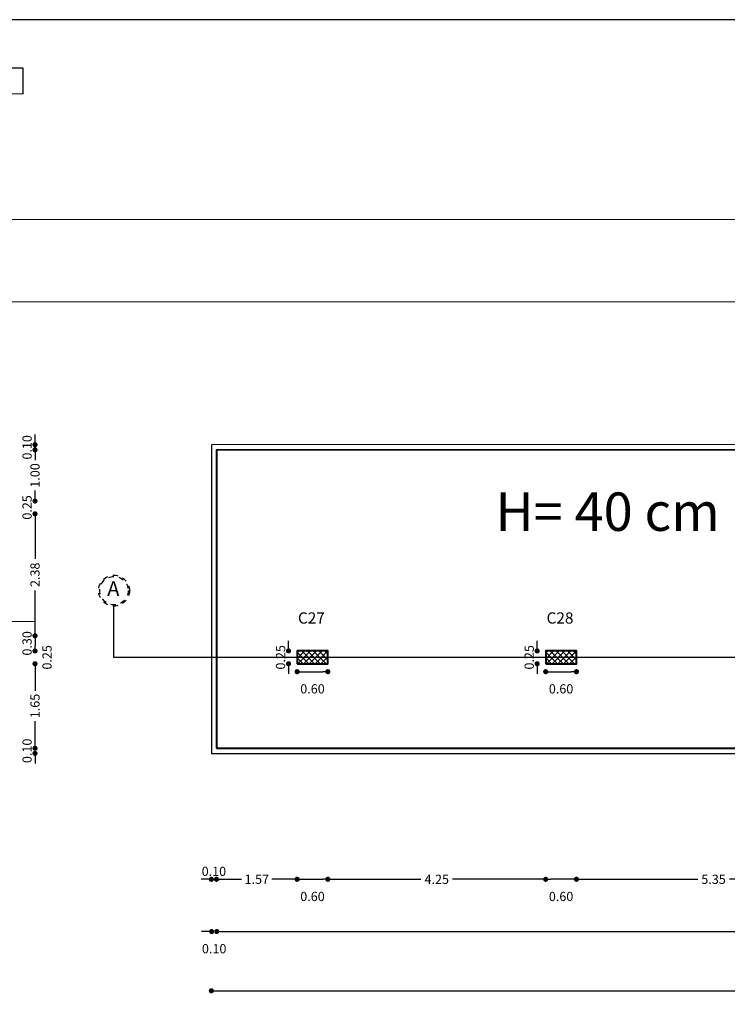
# Model space of a CAD drawing. Units: millimetres. Extents: x 2230 to 2452, y 0 to 4199.
# Drawn here: x 2313 to 2327, y 3361 to 3380 of the extents above; entities that cross this region are included whole.
import ezdxf

# ---------------------------------------------------------------- set-up
doc = ezdxf.new("R2010")
doc.units = ezdxf.units.MM
doc.linetypes.add('JIS_02_1.0', pattern=[2, 1, -1])
doc.layers.add('.', color=230, linetype='Continuous')
doc.layers.add('BEAMS', color=92, linetype='Continuous')
for name, color, linetype, lineweight in [('COUL', 12, 'Continuous', 40), ('dimo', 7, 'Continuous', 20), ('mat', 70, 'Continuous', 40)]:
    doc.layers.add(name, color=color, linetype=linetype, lineweight=lineweight)
doc.styles.add('arabic', font='arial.ttf')
doc.styles.add('ROMAND', font='romanc.shx')
doc.styles.add('ROMANT', font='ROMAND.SHX')
doc.styles.get("Standard").update_dxf_attribs({"font": 'arial.ttf'})
doc.dimstyles.new('Plan Dim.', dxfattribs={"dimtxt": 0.18, "dimasz": 0.1, "dimexe": 0.02, "dimexo": 0.02, "dimgap": 0.03, "dimtad": 0, "dimrnd": 0.01, "dimzin": 0, "dimdsep": 46, "dimtxsty": 'ROMANT', "dimblk": 'DOT', "dimcen": 0.09, "dimse1": 1, "dimse2": 1, "dimclrd": 252, "dimclre": 6, "dimclrt": 73, "dimaunit": 1, "dimadec": 0, "dimazin": 0, "dimtfac": 1, "dimtofl": 0, "dimtmove": 2, "dimatfit": 3, "dimldrblk": 'OBLIQUE', "dimfxl": 1, "dimtolj": 1, "dimtzin": 0, "dimarcsym": 0})

# ---------------------------------------------------------------- blocks, each defined once
blk = doc.blocks.new('123')
blk.add_lwpolyline([(56.891, 1105.653), (61.107, 1105.653), (61.107, 1113.375), (91.698, 1113.363), (91.698, 1114.419), (60.015, 1114.419), (60.015, 1106.695), (56.891, 1106.695)])
blk = doc.blocks.new('_Dot')
at = {"color": 0, "linetype": 'ByBlock', "lineweight": -2}
blk.add_line((-0.5, 0), (-1, 0), dxfattribs=at)
at = {"color": 0, "linetype": 'ByBlock', "const_width": 0.5}
blk.add_lwpolyline([(-0.25, 0, 1), (0.25, 0, 1)], format="xyb", close=True, dxfattribs=at)
blk = doc.blocks.new('*D633')
at = {"layer": 'Defpoints', "color": 0, "transparency": 16777216}
for p in [(2335.811, 3367.756), (2313.695, 3367.46), (2330.211, 3367.46)]:
    blk.add_point(p, dxfattribs=at)
at = {"layer": 'dimo', "color": 252, "lineweight": -2, "transparency": 16777216}
blk.add_line((2313.695, 3367.656), (2313.695, 3367.56), dxfattribs=at)
at = {"layer": 'dimo', "color": 252, "lineweight": -2, "transparency": 16777216, "xscale": 0.1, "yscale": 0.1, "zscale": 0.1}
for p, rotation in [((2313.695, 3367.756), 90), ((2313.695, 3367.46), 270)]:
    blk.add_blockref('_Dot', p, dxfattribs=dict(at, rotation=rotation))
at = {"layer": 'dimo', "color": 73, "transparency": 16777216, "insert": (2313.54, 3367.608), "char_height": 0.18, "width": 1.36277, "attachment_point": 5, "rotation": 90, "style": 'ROMANT'}
blk.add_mtext('\\A1;0.30', dxfattribs=at)
blk = doc.blocks.new('_Oblique')
at = {"color": 0, "linetype": 'ByBlock', "lineweight": -2}
blk.add_line((-0.5, -0.5), (0.5, 0.5), dxfattribs=at)
blk = doc.blocks.new('*D128')
at = {"layer": 'Defpoints', "color": 0, "transparency": 16777216}
for p in [(2317.136, 3366.218), (2346.864, 3366.218), (2346.864, 3360.827)]:
    blk.add_point(p, dxfattribs=at)
at = {"layer": 'dimo', "color": 252, "lineweight": -2, "transparency": 16777216}
for p, q in [((2317.236, 3360.827), (2331.606, 3360.827)), ((2346.764, 3360.827), (2332.394, 3360.827))]:
    blk.add_line(p, q, dxfattribs=at)
at = {"layer": 'dimo', "color": 252, "lineweight": -2, "transparency": 16777216, "xscale": 0.1, "yscale": 0.1, "zscale": 0.1, "rotation": 180}
blk.add_blockref('_Dot', (2317.136, 3360.827), dxfattribs=at)
at = {"layer": 'dimo', "color": 252, "lineweight": -2, "transparency": 16777216, "xscale": 0.1, "yscale": 0.1, "zscale": 0.1}
blk.add_blockref('_Dot', (2346.864, 3360.827), dxfattribs=at)
at = {"layer": 'dimo', "color": 73, "transparency": 16777216, "insert": (2332, 3360.827), "char_height": 0.18, "attachment_point": 5, "style": 'ROMANT'}
blk.add_mtext('\\A1;29.73', dxfattribs=at)
blk = doc.blocks.new('*D129')
at = {"layer": 'Defpoints', "color": 0, "transparency": 16777216}
for p in [(2317.141, 3366.597), (2317.241, 3366.597), (2317.241, 3361.983)]:
    blk.add_point(p, dxfattribs=at)
at = {"layer": 'dimo', "color": 252, "lineweight": -2, "transparency": 16777216}
for p, q in [((2317.041, 3361.983), (2316.941, 3361.983)), ((2317.341, 3361.983), (2317.441, 3361.983))]:
    blk.add_line(p, q, dxfattribs=at)
at = {"layer": 'dimo', "color": 252, "lineweight": -2, "transparency": 16777216, "xscale": 0.1, "yscale": 0.1, "zscale": 0.1}
blk.add_blockref('_Dot', (2317.141, 3361.983), dxfattribs=at)
at = {"layer": 'dimo', "color": 252, "lineweight": -2, "transparency": 16777216, "xscale": 0.1, "yscale": 0.1, "zscale": 0.1, "rotation": 180}
blk.add_blockref('_Dot', (2317.241, 3361.983), dxfattribs=at)
at = {"layer": 'dimo', "color": 73, "transparency": 16777216, "insert": (2317.191, 3361.648), "char_height": 0.18, "attachment_point": 5, "style": 'ROMANT'}
blk.add_mtext('\\A1;0.10', dxfattribs=at)
blk = doc.blocks.new('*D130')
at = {"layer": 'Defpoints', "color": 0, "transparency": 16777216}
for p in [(2317.241, 3366.544), (2346.769, 3366.559), (2317.241, 3361.983)]:
    blk.add_point(p, dxfattribs=at)
at = {"layer": 'dimo', "color": 252, "lineweight": -2, "transparency": 16777216}
for p, q in [((2317.341, 3361.983), (2331.611, 3361.983)), ((2346.669, 3361.983), (2332.399, 3361.983))]:
    blk.add_line(p, q, dxfattribs=at)
at = {"layer": 'dimo', "color": 252, "lineweight": -2, "transparency": 16777216, "xscale": 0.1, "yscale": 0.1, "zscale": 0.1, "rotation": 180}
blk.add_blockref('_Dot', (2317.241, 3361.983), dxfattribs=at)
at = {"layer": 'dimo', "color": 252, "lineweight": -2, "transparency": 16777216, "xscale": 0.1, "yscale": 0.1, "zscale": 0.1}
blk.add_blockref('_Dot', (2346.769, 3361.983), dxfattribs=at)
at = {"layer": 'dimo', "color": 73, "transparency": 16777216, "insert": (2332.005, 3361.983), "char_height": 0.18, "attachment_point": 5, "style": 'ROMANT'}
blk.add_mtext('\\A1;29.53', dxfattribs=at)
blk = doc.blocks.new('*D132')
at = {"layer": 'Defpoints', "color": 0, "transparency": 16777216}
for p in [(2317.136, 3363.003), (2317.236, 3363.003), (2317.236, 3363.003)]:
    blk.add_point(p, dxfattribs=at)
at = {"layer": 'dimo', "color": 252, "lineweight": -2, "transparency": 16777216}
for p, q in [((2317.036, 3363.003), (2316.936, 3363.003)), ((2317.336, 3363.003), (2317.436, 3363.003))]:
    blk.add_line(p, q, dxfattribs=at)
at = {"layer": 'dimo', "color": 252, "lineweight": -2, "transparency": 16777216, "xscale": 0.1, "yscale": 0.1, "zscale": 0.1}
blk.add_blockref('_Dot', (2317.136, 3363.003), dxfattribs=at)
at = {"layer": 'dimo', "color": 252, "lineweight": -2, "transparency": 16777216, "xscale": 0.1, "yscale": 0.1, "zscale": 0.1, "rotation": 180}
blk.add_blockref('_Dot', (2317.236, 3363.003), dxfattribs=at)
at = {"layer": 'dimo', "color": 73, "transparency": 16777216, "insert": (2317.186, 3363.158), "char_height": 0.18, "attachment_point": 5, "style": 'ROMANT'}
blk.add_mtext('\\A1;0.10', dxfattribs=at)
blk = doc.blocks.new('*D133')
at = {"layer": 'Defpoints', "color": 0, "transparency": 16777216}
for p in [(2317.236, 3363.003), (2318.81, 3363.176), (2318.81, 3363.003)]:
    blk.add_point(p, dxfattribs=at)
at = {"layer": 'dimo', "color": 252, "lineweight": -2, "transparency": 16777216}
for p, q in [((2317.336, 3363.003), (2317.727, 3363.003)), ((2318.71, 3363.003), (2318.318, 3363.003))]:
    blk.add_line(p, q, dxfattribs=at)
at = {"layer": 'dimo', "color": 252, "lineweight": -2, "transparency": 16777216, "xscale": 0.1, "yscale": 0.1, "zscale": 0.1, "rotation": 180}
blk.add_blockref('_Dot', (2317.236, 3363.003), dxfattribs=at)
at = {"layer": 'dimo', "color": 252, "lineweight": -2, "transparency": 16777216, "xscale": 0.1, "yscale": 0.1, "zscale": 0.1}
blk.add_blockref('_Dot', (2318.81, 3363.003), dxfattribs=at)
at = {"layer": 'dimo', "color": 73, "transparency": 16777216, "insert": (2318.023, 3363.003), "char_height": 0.18, "attachment_point": 5, "style": 'ROMANT'}
blk.add_mtext('\\A1;1.57', dxfattribs=at)
blk = doc.blocks.new('*D134')
at = {"layer": 'Defpoints', "color": 0, "transparency": 16777216}
for p in [(2318.81, 3363.176), (2319.41, 3363.176), (2319.41, 3363.003)]:
    blk.add_point(p, dxfattribs=at)
at = {"layer": 'dimo', "color": 252, "lineweight": -2, "transparency": 16777216}
blk.add_line((2318.91, 3363.003), (2319.31, 3363.003), dxfattribs=at)
at = {"layer": 'dimo', "color": 252, "lineweight": -2, "transparency": 16777216, "xscale": 0.1, "yscale": 0.1, "zscale": 0.1, "rotation": 180}
blk.add_blockref('_Dot', (2318.81, 3363.003), dxfattribs=at)
at = {"layer": 'dimo', "color": 252, "lineweight": -2, "transparency": 16777216, "xscale": 0.1, "yscale": 0.1, "zscale": 0.1}
blk.add_blockref('_Dot', (2319.41, 3363.003), dxfattribs=at)
at = {"layer": 'dimo', "color": 73, "transparency": 16777216, "insert": (2319.11, 3362.668), "char_height": 0.18, "attachment_point": 5, "style": 'ROMANT'}
blk.add_mtext('\\A1;0.60', dxfattribs=at)
blk = doc.blocks.new('*D135')
at = {"layer": 'Defpoints', "color": 0, "transparency": 16777216}
for p in [(2319.41, 3363.176), (2323.661, 3363.176), (2323.661, 3363.003)]:
    blk.add_point(p, dxfattribs=at)
at = {"layer": 'dimo', "color": 252, "lineweight": -2, "transparency": 16777216}
for p, q in [((2319.51, 3363.003), (2321.227, 3363.003)), ((2323.561, 3363.003), (2321.844, 3363.003))]:
    blk.add_line(p, q, dxfattribs=at)
at = {"layer": 'dimo', "color": 252, "lineweight": -2, "transparency": 16777216, "xscale": 0.1, "yscale": 0.1, "zscale": 0.1, "rotation": 180}
blk.add_blockref('_Dot', (2319.41, 3363.003), dxfattribs=at)
at = {"layer": 'dimo', "color": 252, "lineweight": -2, "transparency": 16777216, "xscale": 0.1, "yscale": 0.1, "zscale": 0.1}
blk.add_blockref('_Dot', (2323.661, 3363.003), dxfattribs=at)
at = {"layer": 'dimo', "color": 73, "transparency": 16777216, "insert": (2321.535, 3363.003), "char_height": 0.18, "attachment_point": 5, "style": 'ROMANT'}
blk.add_mtext('\\A1;4.25', dxfattribs=at)
blk = doc.blocks.new('*D136')
at = {"layer": 'Defpoints', "color": 0, "transparency": 16777216}
for p in [(2323.661, 3363.176), (2324.261, 3363.176), (2323.661, 3363.003)]:
    blk.add_point(p, dxfattribs=at)
at = {"layer": 'dimo', "color": 252, "lineweight": -2, "transparency": 16777216}
blk.add_line((2324.161, 3363.003), (2323.761, 3363.003), dxfattribs=at)
at = {"layer": 'dimo', "color": 252, "lineweight": -2, "transparency": 16777216, "xscale": 0.1, "yscale": 0.1, "zscale": 0.1, "rotation": 180}
blk.add_blockref('_Dot', (2323.661, 3363.003), dxfattribs=at)
at = {"layer": 'dimo', "color": 252, "lineweight": -2, "transparency": 16777216, "xscale": 0.1, "yscale": 0.1, "zscale": 0.1}
blk.add_blockref('_Dot', (2324.261, 3363.003), dxfattribs=at)
at = {"layer": 'dimo', "color": 73, "transparency": 16777216, "insert": (2323.961, 3362.668), "char_height": 0.18, "attachment_point": 5, "style": 'ROMANT'}
blk.add_mtext('\\A1;0.60', dxfattribs=at)
blk = doc.blocks.new('*D137')
at = {"layer": 'Defpoints', "color": 0, "transparency": 16777216}
for p in [(2324.261, 3363.176), (2329.611, 3363.176), (2329.611, 3363.003)]:
    blk.add_point(p, dxfattribs=at)
at = {"layer": 'dimo', "color": 252, "lineweight": -2, "transparency": 16777216}
for p, q in [((2324.361, 3363.003), (2326.628, 3363.003)), ((2329.511, 3363.003), (2327.245, 3363.003))]:
    blk.add_line(p, q, dxfattribs=at)
at = {"layer": 'dimo', "color": 252, "lineweight": -2, "transparency": 16777216, "xscale": 0.1, "yscale": 0.1, "zscale": 0.1, "rotation": 180}
blk.add_blockref('_Dot', (2324.261, 3363.003), dxfattribs=at)
at = {"layer": 'dimo', "color": 252, "lineweight": -2, "transparency": 16777216, "xscale": 0.1, "yscale": 0.1, "zscale": 0.1}
blk.add_blockref('_Dot', (2329.611, 3363.003), dxfattribs=at)
at = {"layer": 'dimo', "color": 73, "transparency": 16777216, "insert": (2326.936, 3363.003), "char_height": 0.18, "attachment_point": 5, "style": 'ROMANT'}
blk.add_mtext('\\A1;5.35', dxfattribs=at)
blk = doc.blocks.new('*D634')
at = {"layer": 'Defpoints', "color": 0, "transparency": 16777216}
for p in [(2311.692, 3371.481), (2317.135, 3371.481), (2317.136, 3365.46)]:
    blk.add_point(p, dxfattribs=at)
at = {"layer": 'dimo', "color": 252, "lineweight": -2, "transparency": 16777216}
for p, q in [((2311.692, 3371.381), (2311.692, 3368.775)), ((2311.692, 3365.56), (2311.692, 3368.166))]:
    blk.add_line(p, q, dxfattribs=at)
at = {"layer": 'dimo', "color": 252, "lineweight": -2, "transparency": 16777216, "xscale": 0.1, "yscale": 0.1, "zscale": 0.1}
for p, rotation in [((2311.692, 3371.481), 90), ((2311.692, 3365.46), 270)]:
    blk.add_blockref('_Dot', p, dxfattribs=dict(at, rotation=rotation))
at = {"layer": 'dimo', "color": 73, "transparency": 16777216, "insert": (2311.692, 3368.47), "char_height": 0.18, "attachment_point": 5, "rotation": 90, "style": 'ROMANT'}
blk.add_mtext('\\A1;6.02', dxfattribs=at)
blk = doc.blocks.new('*D635')
at = {"layer": 'Defpoints', "color": 0, "transparency": 16777216}
for p in [(2312.775, 3365.56), (2317.341, 3365.56), (2317.341, 3365.46)]:
    blk.add_point(p, dxfattribs=at)
at = {"layer": 'dimo', "color": 252, "lineweight": -2, "transparency": 16777216}
for p, q in [((2312.775, 3365.66), (2312.775, 3365.76)), ((2312.775, 3365.36), (2312.775, 3365.26))]:
    blk.add_line(p, q, dxfattribs=at)
at = {"layer": 'dimo', "color": 252, "lineweight": -2, "transparency": 16777216, "xscale": 0.1, "yscale": 0.1, "zscale": 0.1}
for p, rotation in [((2312.775, 3365.56), 270), ((2312.775, 3365.46), 90)]:
    blk.add_blockref('_Dot', p, dxfattribs=dict(at, rotation=rotation))
at = {"layer": 'dimo', "color": 73, "transparency": 16777216, "insert": (2312.62, 3365.51), "char_height": 0.18, "attachment_point": 5, "rotation": 90, "style": 'ROMANT'}
blk.add_mtext('\\A1;0.10', dxfattribs=at)
blk = doc.blocks.new('*D149')
at = {"layer": 'Defpoints', "color": 0, "transparency": 16777216}
for p in [(2312.695, 3371.381), (2317.156, 3371.381), (2317.157, 3365.56)]:
    blk.add_point(p, dxfattribs=at)
at = {"layer": 'dimo', "color": 252, "lineweight": -2, "transparency": 16777216}
for p, q in [((2312.695, 3371.281), (2312.695, 3368.779)), ((2312.695, 3365.66), (2312.695, 3368.162))]:
    blk.add_line(p, q, dxfattribs=at)
at = {"layer": 'dimo', "color": 252, "lineweight": -2, "transparency": 16777216, "xscale": 0.1, "yscale": 0.1, "zscale": 0.1}
for p, rotation in [((2312.695, 3371.381), 90), ((2312.695, 3365.56), 270)]:
    blk.add_blockref('_Dot', p, dxfattribs=dict(at, rotation=rotation))
at = {"layer": 'dimo', "color": 73, "transparency": 16777216, "insert": (2312.695, 3368.47), "char_height": 0.18, "attachment_point": 5, "rotation": 90, "style": 'ROMANT'}
blk.add_mtext('\\A1;5.82', dxfattribs=at)
blk = doc.blocks.new('*D636')
at = {"layer": 'Defpoints', "color": 0, "transparency": 16777216}
for p in [(2312.775, 3371.481), (2317.236, 3371.481), (2317.236, 3371.381)]:
    blk.add_point(p, dxfattribs=at)
at = {"layer": 'dimo', "color": 252, "lineweight": -2, "transparency": 16777216}
for p, q in [((2312.775, 3371.581), (2312.775, 3371.681)), ((2312.775, 3371.281), (2312.775, 3371.181))]:
    blk.add_line(p, q, dxfattribs=at)
at = {"layer": 'dimo', "color": 252, "lineweight": -2, "transparency": 16777216, "xscale": 0.1, "yscale": 0.1, "zscale": 0.1}
for p, rotation in [((2312.775, 3371.481), 270), ((2312.775, 3371.381), 90)]:
    blk.add_blockref('_Dot', p, dxfattribs=dict(at, rotation=rotation))
at = {"layer": 'dimo', "color": 73, "transparency": 16777216, "insert": (2312.62, 3371.431), "char_height": 0.18, "attachment_point": 5, "rotation": 90, "style": 'ROMANT'}
blk.add_mtext('\\A1;0.10', dxfattribs=at)
blk = doc.blocks.new('*D637')
at = {"layer": 'Defpoints', "color": 0, "transparency": 16777216}
for p in [(2318.127, 3365.56), (2313.695, 3365.46), (2318.127, 3365.46)]:
    blk.add_point(p, dxfattribs=at)
at = {"layer": 'dimo', "color": 252, "lineweight": -2, "transparency": 16777216}
for p, q in [((2313.695, 3365.66), (2313.695, 3365.76)), ((2313.695, 3365.36), (2313.695, 3365.26))]:
    blk.add_line(p, q, dxfattribs=at)
at = {"layer": 'dimo', "color": 252, "lineweight": -2, "transparency": 16777216, "xscale": 0.1, "yscale": 0.1, "zscale": 0.1}
for p, rotation in [((2313.695, 3365.56), 270), ((2313.695, 3365.46), 90)]:
    blk.add_blockref('_Dot', p, dxfattribs=dict(at, rotation=rotation))
at = {"layer": 'dimo', "color": 73, "transparency": 16777216, "insert": (2313.54, 3365.51), "char_height": 0.18, "attachment_point": 5, "rotation": 90, "style": 'ROMANT'}
blk.add_mtext('\\A1;0.10', dxfattribs=at)
blk = doc.blocks.new('*D638')
at = {"layer": 'Defpoints', "color": 0, "transparency": 16777216}
for p in [(2313.695, 3367.21), (2318.889, 3367.21), (2318.889, 3365.56)]:
    blk.add_point(p, dxfattribs=at)
at = {"layer": 'dimo', "color": 252, "lineweight": -2, "transparency": 16777216}
for p, q in [((2313.695, 3367.11), (2313.695, 3366.681)), ((2313.695, 3365.66), (2313.695, 3366.089))]:
    blk.add_line(p, q, dxfattribs=at)
at = {"layer": 'dimo', "color": 252, "lineweight": -2, "transparency": 16777216, "xscale": 0.1, "yscale": 0.1, "zscale": 0.1}
for p, rotation in [((2313.695, 3367.21), 90), ((2313.695, 3365.56), 270)]:
    blk.add_blockref('_Dot', p, dxfattribs=dict(at, rotation=rotation))
at = {"layer": 'dimo', "color": 73, "transparency": 16777216, "insert": (2313.695, 3366.385), "char_height": 0.18, "attachment_point": 5, "rotation": 90, "style": 'ROMANT'}
blk.add_mtext('\\A1;1.65', dxfattribs=at)
blk = doc.blocks.new('*D639')
at = {"layer": 'Defpoints', "color": 0, "transparency": 16777216}
for p in [(2313.695, 3370.136), (2336.061, 3370.136), (2336.061, 3367.756)]:
    blk.add_point(p, dxfattribs=at)
at = {"layer": 'dimo', "color": 252, "lineweight": -2, "transparency": 16777216}
for p, q in [((2313.695, 3370.036), (2313.695, 3369.255)), ((2313.695, 3367.856), (2313.695, 3368.638))]:
    blk.add_line(p, q, dxfattribs=at)
at = {"layer": 'dimo', "color": 252, "lineweight": -2, "transparency": 16777216, "xscale": 0.1, "yscale": 0.1, "zscale": 0.1}
for p, rotation in [((2313.695, 3370.136), 90), ((2313.695, 3367.756), 270)]:
    blk.add_blockref('_Dot', p, dxfattribs=dict(at, rotation=rotation))
at = {"layer": 'dimo', "color": 73, "transparency": 16777216, "insert": (2313.695, 3368.946), "char_height": 0.18, "attachment_point": 5, "rotation": 90, "style": 'ROMANT'}
blk.add_mtext('\\A1;2.38', dxfattribs=at)
blk = doc.blocks.new('*D150')
at = {"layer": 'Defpoints', "color": 0, "transparency": 16777216}
for p in [(2313.695, 3370.386), (2314.438, 3370.386), (2314.438, 3370.136)]:
    blk.add_point(p, dxfattribs=at)
at = {"layer": 'dimo', "color": 252, "lineweight": -2, "transparency": 16777216}
for p, q in [((2313.695, 3370.486), (2313.695, 3370.586)), ((2313.695, 3370.036), (2313.695, 3369.936))]:
    blk.add_line(p, q, dxfattribs=at)
at = {"layer": 'dimo', "color": 252, "lineweight": -2, "transparency": 16777216, "xscale": 0.1, "yscale": 0.1, "zscale": 0.1}
for p, rotation in [((2313.695, 3370.386), 270), ((2313.695, 3370.136), 90)]:
    blk.add_blockref('_Dot', p, dxfattribs=dict(at, rotation=rotation))
at = {"layer": 'dimo', "color": 73, "transparency": 16777216, "insert": (2313.54, 3370.261), "char_height": 0.18, "attachment_point": 5, "rotation": 90, "style": 'ROMANT'}
blk.add_mtext('\\A1;0.25', dxfattribs=at)
blk = doc.blocks.new('*D151')
at = {"layer": 'Defpoints', "color": 0, "transparency": 16777216}
for p in [(2313.695, 3371.384), (2314.438, 3371.384), (2314.438, 3370.386)]:
    blk.add_point(p, dxfattribs=at)
at = {"layer": 'dimo', "color": 252, "lineweight": -2, "transparency": 16777216}
for p, q in [((2313.695, 3371.284), (2313.695, 3371.181)), ((2313.695, 3370.486), (2313.695, 3370.589))]:
    blk.add_line(p, q, dxfattribs=at)
at = {"layer": 'dimo', "color": 252, "lineweight": -2, "transparency": 16777216, "xscale": 0.1, "yscale": 0.1, "zscale": 0.1}
for p, rotation in [((2313.695, 3371.384), 90), ((2313.695, 3370.386), 270)]:
    blk.add_blockref('_Dot', p, dxfattribs=dict(at, rotation=rotation))
at = {"layer": 'dimo', "color": 73, "transparency": 16777216, "insert": (2313.695, 3370.885), "char_height": 0.18, "attachment_point": 5, "rotation": 90, "style": 'ROMANT'}
blk.add_mtext('\\A1;1.00', dxfattribs=at)
blk = doc.blocks.new('*D152')
at = {"layer": 'Defpoints', "color": 0, "transparency": 16777216}
for p in [(2314.012, 3371.484), (2313.695, 3371.384), (2314.012, 3371.384)]:
    blk.add_point(p, dxfattribs=at)
at = {"layer": 'dimo', "color": 252, "lineweight": -2, "transparency": 16777216}
for p, q in [((2313.695, 3371.584), (2313.695, 3371.684)), ((2313.695, 3371.284), (2313.695, 3371.184))]:
    blk.add_line(p, q, dxfattribs=at)
at = {"layer": 'dimo', "color": 252, "lineweight": -2, "transparency": 16777216, "xscale": 0.1, "yscale": 0.1, "zscale": 0.1}
for p, rotation in [((2313.695, 3371.484), 270), ((2313.695, 3371.384), 90)]:
    blk.add_blockref('_Dot', p, dxfattribs=dict(at, rotation=rotation))
at = {"layer": 'dimo', "color": 73, "transparency": 16777216, "insert": (2313.54, 3371.434), "char_height": 0.18, "attachment_point": 5, "rotation": 90, "style": 'ROMANT'}
blk.add_mtext('\\A1;0.10', dxfattribs=at)
blk = doc.blocks.new('*D153')
at = {"layer": 'Defpoints', "color": 0, "transparency": 16777216}
for p in [(2318.642, 3367.46), (2318.81, 3367.46), (2318.81, 3367.21)]:
    blk.add_point(p, dxfattribs=at)
at = {"layer": 'dimo', "color": 252, "lineweight": -2, "transparency": 16777216}
for p, q in [((2318.642, 3367.56), (2318.642, 3367.66)), ((2318.642, 3367.11), (2318.642, 3367.01))]:
    blk.add_line(p, q, dxfattribs=at)
at = {"layer": 'dimo', "color": 252, "lineweight": -2, "transparency": 16777216, "xscale": 0.1, "yscale": 0.1, "zscale": 0.1}
for p, rotation in [((2318.642, 3367.46), 270), ((2318.642, 3367.21), 90)]:
    blk.add_blockref('_Dot', p, dxfattribs=dict(at, rotation=rotation))
at = {"layer": 'dimo', "color": 73, "transparency": 16777216, "insert": (2318.487, 3367.335), "char_height": 0.18, "attachment_point": 5, "rotation": 90, "style": 'ROMANT'}
blk.add_mtext('\\A1;0.25', dxfattribs=at)
blk = doc.blocks.new('*D640')
at = {"layer": 'Defpoints', "color": 0, "transparency": 16777216}
for p in [(2318.81, 3367.21), (2319.41, 3367.21), (2319.41, 3367.055)]:
    blk.add_point(p, dxfattribs=at)
at = {"layer": 'dimo', "color": 252, "lineweight": -2, "transparency": 16777216}
blk.add_line((2318.91, 3367.055), (2319.31, 3367.055), dxfattribs=at)
at = {"layer": 'dimo', "color": 252, "lineweight": -2, "transparency": 16777216, "xscale": 0.1, "yscale": 0.1, "zscale": 0.1, "rotation": 180}
blk.add_blockref('_Dot', (2318.81, 3367.055), dxfattribs=at)
at = {"layer": 'dimo', "color": 252, "lineweight": -2, "transparency": 16777216, "xscale": 0.1, "yscale": 0.1, "zscale": 0.1}
blk.add_blockref('_Dot', (2319.41, 3367.055), dxfattribs=at)
at = {"layer": 'dimo', "color": 73, "transparency": 16777216, "insert": (2319.11, 3366.72), "char_height": 0.18, "attachment_point": 5, "style": 'ROMANT'}
blk.add_mtext('\\A1;0.60', dxfattribs=at)
blk = doc.blocks.new('*D154')
at = {"layer": 'Defpoints', "color": 0, "transparency": 16777216}
for p in [(2323.494, 3367.46), (2323.661, 3367.46), (2323.661, 3367.21)]:
    blk.add_point(p, dxfattribs=at)
at = {"layer": 'dimo', "color": 252, "lineweight": -2, "transparency": 16777216}
for p, q in [((2323.494, 3367.56), (2323.494, 3367.66)), ((2323.494, 3367.11), (2323.494, 3367.01))]:
    blk.add_line(p, q, dxfattribs=at)
at = {"layer": 'dimo', "color": 252, "lineweight": -2, "transparency": 16777216, "xscale": 0.1, "yscale": 0.1, "zscale": 0.1}
for p, rotation in [((2323.494, 3367.46), 270), ((2323.494, 3367.21), 90)]:
    blk.add_blockref('_Dot', p, dxfattribs=dict(at, rotation=rotation))
at = {"layer": 'dimo', "color": 73, "transparency": 16777216, "insert": (2323.339, 3367.335), "char_height": 0.18, "attachment_point": 5, "rotation": 90, "style": 'ROMANT'}
blk.add_mtext('\\A1;0.25', dxfattribs=at)
blk = doc.blocks.new('*D155')
at = {"layer": 'Defpoints', "color": 0, "transparency": 16777216}
for p in [(2323.661, 3367.21), (2324.261, 3367.21), (2324.261, 3367.055)]:
    blk.add_point(p, dxfattribs=at)
at = {"layer": 'dimo', "color": 252, "lineweight": -2, "transparency": 16777216}
blk.add_line((2323.761, 3367.055), (2324.161, 3367.055), dxfattribs=at)
at = {"layer": 'dimo', "color": 252, "lineweight": -2, "transparency": 16777216, "xscale": 0.1, "yscale": 0.1, "zscale": 0.1, "rotation": 180}
blk.add_blockref('_Dot', (2323.661, 3367.055), dxfattribs=at)
at = {"layer": 'dimo', "color": 252, "lineweight": -2, "transparency": 16777216, "xscale": 0.1, "yscale": 0.1, "zscale": 0.1}
blk.add_blockref('_Dot', (2324.261, 3367.055), dxfattribs=at)
at = {"layer": 'dimo', "color": 73, "transparency": 16777216, "insert": (2323.961, 3366.72), "char_height": 0.18, "attachment_point": 5, "style": 'ROMANT'}
blk.add_mtext('\\A1;0.60', dxfattribs=at)

msp = doc.modelspace()

# ---------------------------------------------------------------- hatches: boundary and pattern name
at = {"layer": '.', "true_color": 0xffffff}
h = msp.add_hatch(dxfattribs=at)
h.set_pattern_fill('ANSI37', scale=0.025)
h.set_pattern_definition([(45, (19.647556, -755.06957), (-0.0561266008, 0.0561266008), []), (135, (19.647556, -755.06957), (-0.0561266008, -0.0561266008), [])])
h.paths.add_polyline_path([(2319.41, 3367.46), (2318.81, 3367.46), (2318.81, 3367.21), (2319.41, 3367.21)])
h = msp.add_hatch(dxfattribs=at)
h.set_pattern_fill('ANSI37', scale=0.025)
h.set_pattern_definition([(45, (24.49905, -755.06957), (-0.0561266008, 0.0561266008), []), (135, (24.49905, -755.06957), (-0.0561266008, -0.0561266008), [])])
h.paths.add_polyline_path([(2324.261, 3367.46), (2323.661, 3367.46), (2323.661, 3367.21), (2324.261, 3367.21)])

# ---------------------------------------------------------------- linework, layer by layer
msp.add_line((2315.236, 3367.335), (2315.236, 3368.335))
at = {"color": 7, "lineweight": 25, "true_color": 0xffffff}
msp.add_line((2348.763, 3367.335), (2315.236, 3367.335), dxfattribs=at)
msp.add_lwpolyline([(2294.852, 3320.38), (2378.952, 3320.38), (2378.952, 3379.78), (2294.852, 3379.78)], close=True)
at = {"color": 7}
msp.add_lwpolyline([(2317.136, 3365.46), (2346.864, 3365.46), (2346.861, 3371.486), (2317.136, 3371.481)], close=True, dxfattribs=at)
at = {"color": 42, "linetype": 'JIS_02_1.0', "ltscale": 0.1}
for radius in [0.302, 0.277]:
    msp.add_circle((2315.236, 3368.637), radius, dxfattribs=at)
at = {"layer": 'COUL'}
for points in [[(2318.81, 3367.21), (2319.41, 3367.21), (2319.41, 3367.46), (2318.81, 3367.46)], [(2323.661, 3367.21), (2324.261, 3367.21), (2324.261, 3367.46), (2323.661, 3367.46)]]:
    msp.add_lwpolyline(points, close=True, dxfattribs=at)
at = {"layer": 'dimo'}
for p, q in [((2362.08, 3375.88), (2300.188, 3375.88)), ((2359.522, 3374.271), (2302.912, 3374.271)), ((2313.695, 3368.035), (2312.695, 3368.035))]:
    msp.add_line(p, q, dxfattribs=at)
at = {"layer": 'dimo', "color": 252}
for p, q in [((2313.695, 3367.56), (2313.695, 3367.66)), ((2313.695, 3367.11), (2313.695, 3367.01))]:
    msp.add_line(p, q, dxfattribs=at)
at = {"layer": 'mat', "color": 85, "true_color": 0x58ba48}
msp.add_lwpolyline([(2317.236, 3365.56), (2346.764, 3365.56), (2346.761, 3371.386), (2317.236, 3371.381)], close=True, dxfattribs=at)

# ---------------------------------------------------------------- block references
at = {"color": 253, "xscale": 0.4711495814008348, "yscale": 0.4711495814008348, "zscale": 0.4711495814008348}
msp.add_blockref('123', (2270.26, 2853.774), dxfattribs=at)
at = {"layer": 'dimo', "color": 252, "xscale": 0.1, "yscale": 0.1, "zscale": 0.1}
for p, rotation in [((2313.695, 3367.46), 270), ((2313.695, 3367.21), 90)]:
    msp.add_blockref('_Dot', p, dxfattribs=dict(at, rotation=rotation))

# ---------------------------------------------------------------- texts
at = {"insert": (2315.108, 3368.824, 0), "char_height": 0.289, "width": 0.14324, "attachment_point": 1, "rotation": 358.8178, "style": 'arabic'}
msp.add_mtext('A', dxfattribs=at)
at = {"layer": 'BEAMS', "color": 7, "lineweight": 20, "true_color": 0xffffff, "style": 'ROMAND'}
for s, p in [('C27', (2318.826, 3367.993, 0)), ('C28', (2323.678, 3367.993, 0))]:
    msp.add_text(s, height=0.22, dxfattribs=at).set_placement(p)
at = {"layer": 'dimo', "insert": (2322.681, 3370.553), "char_height": 0.75, "attachment_point": 1}
msp.add_mtext_dynamic_manual_height_columns('H= 40 cm', width=16.69347, gutter_width=12.5, heights=[0], dxfattribs=at)
at = {"layer": 'dimo', "color": 73, "insert": (2313.929, 3367.335), "char_height": 0.18, "attachment_point": 5, "rotation": 90, "style": 'ROMANT'}
msp.add_mtext('\\A1;0.25', dxfattribs=at)

# ---------------------------------------------------------------- dimensions: what is measured, and where the dimension line sits
at = {"layer": 'dimo'}
for base, p1, p2, picture, middle in [((2312.775, 3371.481), (2317.236, 3371.381), (2317.236, 3371.481), '*D636', (2312.62, 3371.431)), ((2313.695, 3371.384), (2314.012, 3371.484), (2314.012, 3371.384), '*D152', (2313.54, 3371.434)), ((2311.692, 3371.481), (2317.136, 3365.46), (2317.135, 3371.481), '*D634', (2311.692, 3368.47)), ((2312.695, 3371.381), (2317.157, 3365.56), (2317.156, 3371.381), '*D149', (2312.695, 3368.47)), ((2313.695, 3371.384), (2314.438, 3370.386), (2314.438, 3371.384), '*D151', (2313.695, 3370.885)), ((2313.695, 3370.386), (2314.438, 3370.136), (2314.438, 3370.386), '*D150', (2313.54, 3370.261)), ((2313.695, 3370.136), (2336.061, 3367.756), (2336.061, 3370.136), '*D639', (2313.695, 3368.946)), ((2313.695, 3367.46), (2335.811, 3367.756), (2330.211, 3367.46), '*D633', (2313.54, 3367.608)), ((2318.642, 3367.46), (2318.81, 3367.21), (2318.81, 3367.46), '*D153', (2318.487, 3367.335)), ((2323.494, 3367.46), (2323.661, 3367.21), (2323.661, 3367.46), '*D154', (2323.339, 3367.335)), ((2313.695, 3367.21), (2318.889, 3365.56), (2318.889, 3367.21), '*D638', (2313.695, 3366.385)), ((2312.775, 3365.56), (2317.341, 3365.46), (2317.341, 3365.56), '*D635', (2312.62, 3365.51)), ((2313.695, 3365.46), (2318.127, 3365.56), (2318.127, 3365.46), '*D637', (2313.54, 3365.51))]:
    dim = msp.add_linear_dim(base=base, p1=p1, p2=p2, angle=90, dimstyle='Plan Dim.', dxfattribs=at)
    dim.commit()
    dim.dimension.update_dxf_attribs({"geometry": picture, "text_midpoint": middle})
for base, p1, p2, picture, middle in [((2319.41, 3367.055), (2318.81, 3367.21), (2319.41, 3367.21), '*D640', (2319.11, 3366.72)), ((2324.261, 3367.055), (2323.661, 3367.21), (2324.261, 3367.21), '*D155', (2323.961, 3366.72)), ((2317.241, 3361.983), (2317.141, 3366.597), (2317.241, 3366.597), '*D129', (2317.191, 3361.648)), ((2317.241, 3361.983), (2346.769, 3366.559), (2317.241, 3366.544), '*D130', (2332.005, 3361.983)), ((2346.864, 3360.827), (2317.136, 3366.218), (2346.864, 3366.218), '*D128', (2332, 3360.827)), ((2317.236, 3363.003), (2317.136, 3363.003), (2317.236, 3363.003), '*D132', (2317.186, 3363.158)), ((2318.81, 3363.003), (2317.236, 3363.003), (2318.81, 3363.176), '*D133', (2318.023, 3363.003)), ((2319.41, 3363.003), (2318.81, 3363.176), (2319.41, 3363.176), '*D134', (2319.11, 3362.668)), ((2323.661, 3363.003), (2319.41, 3363.176), (2323.661, 3363.176), '*D135', (2321.535, 3363.003)), ((2323.661, 3363.003), (2324.261, 3363.176), (2323.661, 3363.176), '*D136', (2323.961, 3362.668)), ((2329.611, 3363.003), (2324.261, 3363.176), (2329.611, 3363.176), '*D137', (2326.936, 3363.003))]:
    dim = msp.add_linear_dim(base=base, p1=p1, p2=p2, dimstyle='Plan Dim.', dxfattribs=at)
    dim.commit()
    dim.dimension.update_dxf_attribs({"geometry": picture, "text_midpoint": middle})

doc.saveas('drawing.dxf')
